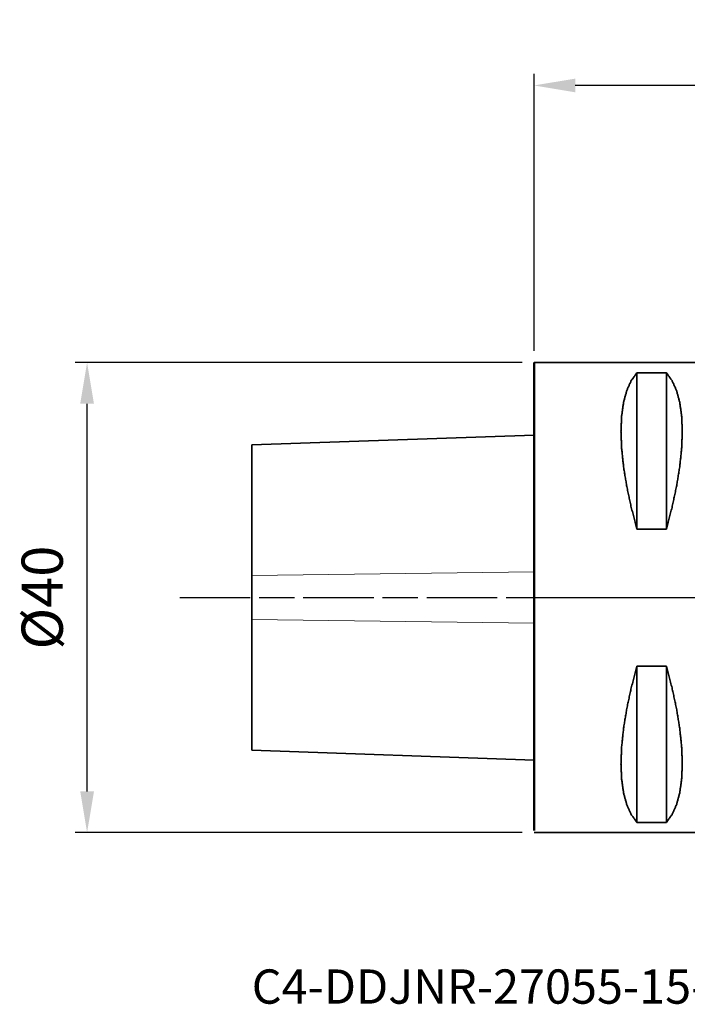
# Model space of a CAD drawing. Extents: x -44 to 69, y -35 to 49.
# Drawn here: x -44 to 13, y -35 to 49 of the extents above; entities that cross this region are included whole.
import ezdxf

# ---------------------------------------------------------------- set-up
doc = ezdxf.new("R2010")
doc.units = 0
doc.header["$PDMODE"] = 1
doc.linetypes.add('LONGDASH_DASH', pattern=[10.5, 6, -0.75, 3, -0.75])
doc.layers.get('DEFPOINTS').update_dxf_attribs({"linetype": 'CONTINUOUS'})
for name, color, linetype, lineweight in [('1', 4, 'CONTINUOUS', 50), ('2', 7, 'CONTINUOUS', 25), ('4', 2, 'LONGDASH_DASH', 25), ('SK1', 4, 'CONTINUOUS', 50), ('SK2', 7, 'CONTINUOUS', 25), ('SK4', 2, 'LONGDASH_DASH', 25), ('SK6', 5, 'CONTINUOUS', 35)]:
    doc.layers.add(name, color=color, linetype=linetype, lineweight=lineweight)
doc.styles.get("Standard").update_dxf_attribs({"font": 'monos.ttf'})
doc.styles.add('STANDARD 3.5 mm', font='monos.ttf', dxfattribs={"height": 3.5})
doc.dimstyles.new('AM_DIN', dxfattribs={"dimtxt": 3.5, "dimasz": 3.5, "dimexe": 1, "dimexo": 1, "dimgap": 1.5, "dimtad": 1, "dimdsep": 46, "dimtxsty": 'STANDARD', "dimcen": 0, "dimclrd": 256, "dimclre": 256, "dimclrt": 256, "dimadec": 0, "dimazin": 2, "dimtp": 0.1, "dimtm": 0.1, "dimtfac": 0.71, "dimtmove": 0, "dimatfit": 3, "dimfxl": 1, "dimlwd": -1, "dimlwe": -1, "dimarcsym": 0})

# ---------------------------------------------------------------- blocks, each defined once
blk = doc.blocks.new('*D6')
at = {"layer": '2', "linetype": 'ByBlock'}
for p, q in [((0, 21), (0, 44.581)), ((55, 28.019), (55, 44.581)), ((51.5, 43.581), (3.5, 43.581))]:
    blk.add_line(p, q, dxfattribs=at)
at = {"layer": '2'}
for points in [[(3.5, 44.164), (3.5, 42.997), (0, 43.581)], [(51.5, 44.164), (51.5, 42.997), (55, 43.581)]]:
    blk.add_solid(points, dxfattribs=at)
at = {"layer": 'DEFPOINTS', "color": 0}
for p in [(0, 43.581), (55, 27.019), (0, 20)]:
    blk.add_point(p, dxfattribs=at)
at = {"layer": '2', "insert": (27.5, 46.881), "char_height": 3.5, "attachment_point": 5}
blk.add_mtext('55', dxfattribs=at)
blk = doc.blocks.new('*D9')
at = {"layer": 'DEFPOINTS', "color": 0}
for p in [(-38, 20), (0, 20), (0, -20)]:
    blk.add_point(p, dxfattribs=at)
at = {"layer": 'SK2', "linetype": 'ByBlock'}
for p, q in [((-1, 20), (-39, 20)), ((-38, -16.5), (-38, 16.5)), ((-1, -20), (-39, -20))]:
    blk.add_line(p, q, dxfattribs=at)
at = {"layer": 'SK2'}
for points in [[(-38.583, 16.5), (-37.416, 16.5), (-38, 20)], [(-38.583, -16.5), (-37.416, -16.5), (-38, -20)]]:
    blk.add_solid(points, dxfattribs=at)
at = {"layer": 'SK2', "insert": (-41.363, 0), "char_height": 3.5, "attachment_point": 5, "rotation": 90}
blk.add_mtext('%%c40', dxfattribs=at)

msp = doc.modelspace()

# ---------------------------------------------------------------- linework, layer by layer
at = {"layer": '1', "lineweight": 35}
for p, q in [((20, 20), (0, 20)), ((8.75, 19.132), (8.75, 5.829)), ((8.75, 19.132), (11.25, 19.132)), ((11.25, 19.132), (11.25, 5.829)), ((11.25, 5.829), (8.75, 5.829)), ((8.75, -5.829), (8.75, -19.132)), ((8.75, -5.829), (11.25, -5.829)), ((11.25, -5.829), (11.25, -19.132)), ((11.25, -19.132), (8.75, -19.132)), ((0, -20), (15, -20))]:
    msp.add_line(p, q, dxfattribs=at)
at = {"layer": '1'}
msp.add_line((0, -19.832), (0, 20), dxfattribs=at)
at = {"layer": '1', "lineweight": 35}
for points, knots in [([(8.75, 5.829), (8.268, 7.672), (7.888, 9.441), (7.614, 11.12), (7.449, 12.692), (7.393, 14.142), (7.449, 15.457), (7.614, 16.624), (7.888, 17.631), (8.268, 18.47), (8.75, 19.132)], [0, 0, 0.13877, 0.270603, 0.394524, 0.509697, 0.615452, 0.711342, 0.797206, 0.87328, 0.940355, 1, 1]), ([(11.25, 19.132), (11.732, 18.47), (12.112, 17.631), (12.386, 16.624), (12.551, 15.457), (12.607, 14.142), (12.551, 12.692), (12.386, 11.12), (12.112, 9.441), (11.732, 7.672), (11.25, 5.829)], [0, 0, 0.059645, 0.12672, 0.202794, 0.288658, 0.384548, 0.490303, 0.605476, 0.729397, 0.86123, 1, 1]), ([(8.75, -19.132), (8.268, -18.47), (7.888, -17.631), (7.614, -16.624), (7.449, -15.457), (7.393, -14.142), (7.449, -12.692), (7.614, -11.12), (7.888, -9.441), (8.268, -7.672), (8.75, -5.829)], [0, 0, 0.059645, 0.12672, 0.202793, 0.288658, 0.384547, 0.490304, 0.605476, 0.729397, 0.861229, 1, 1]), ([(11.25, -5.829), (11.732, -7.672), (12.112, -9.441), (12.386, -11.12), (12.551, -12.692), (12.607, -14.142), (12.551, -15.457), (12.386, -16.624), (12.112, -17.631), (11.732, -18.47), (11.25, -19.132)], [0, 0, 0.138771, 0.270603, 0.394524, 0.509696, 0.615452, 0.711342, 0.797207, 0.87328, 0.940355, 1, 1])]:
    msp.add_open_spline(points, degree=1, knots=knots, dxfattribs=at)
at = {"layer": '4'}
msp.add_line((0, 0), (56.346, 0), dxfattribs=at)
at = {"layer": 'SK1', "lineweight": 35}
for p, q in [((0, 13.823), (-24, 12.985)), ((-24, -12.985), (0, -13.823))]:
    msp.add_line(p, q, dxfattribs=at)
at = {"layer": 'SK1', "lineweight": 13}
for p, q in [((-24, 1.879), (0, 2.19)), ((-24, -1.879), (0, -2.19))]:
    msp.add_line(p, q, dxfattribs=at)
at = {"layer": 'SK1', "lineweight": 35}
for points, knots in [([(-24, 1.879), (-24, 5.248), (-24, 8.154), (-24, 10.462), (-24, 12.062), (-24, 12.882), (-24, 12.985)], [0, 0, 0.30337, 0.565034, 0.772778, 0.916907, 0.990694, 1, 1]), ([(-24, -1.879), (-24, -0.64), (-24, 1.879)], [0, 0, 0.329706, 1, 1]), ([(-24, -12.985), (-24, -12.882), (-24, -12.062), (-24, -10.462), (-24, -8.154), (-24, -5.248), (-24, -1.879)], [0, 0, 0.009306, 0.083093, 0.227222, 0.434967, 0.69663, 1, 1])]:
    msp.add_open_spline(points, degree=1, knots=knots, dxfattribs=at)
at = {"layer": 'SK4'}
msp.add_line((-30.121, 0), (56.346, 0), dxfattribs=at)

# ---------------------------------------------------------------- texts
at = {"layer": 'SK6', "insert": (-24, -31.643), "char_height": 3.5, "attachment_point": 1, "style": 'STANDARD 3.5 mm'}
msp.add_mtext_dynamic_manual_height_columns('{\\fArial|b0|i0|c0|p34;\\H0.83333x;C4-DDJNR-27055-15-04JETI2}', width=50.05621, gutter_width=17.5, heights=[0], dxfattribs=at)

# ---------------------------------------------------------------- dimensions: what is measured, and where the dimension line sits
at = {"layer": '2'}
dim = msp.add_linear_dim(base=(0, 43.581), p1=(55, 27.019), p2=(0, 20), dimstyle='AM_DIN', dxfattribs=at)
dim.commit()
dim.dimension.update_dxf_attribs({"geometry": '*D6', "text_midpoint": (27.5, 46.881)})
at = {"layer": 'SK2'}
dim = msp.add_linear_dim(base=(-38, 20), p1=(0, -20), p2=(0, 20), angle=90, text='%%c<>', dimstyle='AM_DIN', dxfattribs=at)
dim.commit()
dim.dimension.update_dxf_attribs({"geometry": '*D9', "text_midpoint": (-41.363, 0)})

doc.saveas('drawing.dxf')
